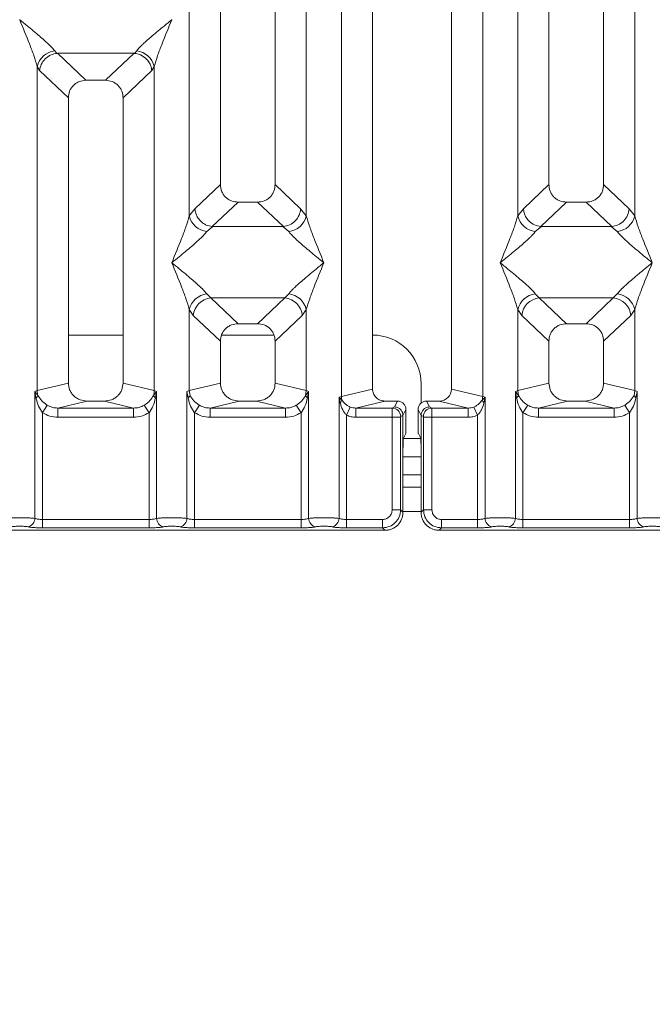
# Model space of a CAD drawing. Units: millimetres. Extents: x 5 to 415, y 5 to 292.
# Drawn here: x 56 to 65, y 89 to 103 of the extents above; entities that cross this region are included whole.
import ezdxf

# ---------------------------------------------------------------- set-up
doc = ezdxf.new("R2010")
doc.units = ezdxf.units.MM
doc.layers.add('BEMAßUNG', color=96, linetype='Continuous')
doc.styles.add('SLDTEXTSTYLE0', font='TXT', dxfattribs={"width": 0.75})
doc.dimstyles.new('SLDDIMSTYLE1', dxfattribs={"dimtxt": 3.5, "dimasz": 3.302, "dimexe": 0, "dimexo": 0.0625, "dimgap": 0.875, "dimtad": 1, "dimlfac": 12, "dimrnd": 1e-09, "dimzin": 12, "dimdsep": 46, "dimtxsty": 'SLDTEXTSTYLE0', "dimsah": 1, "dimcen": 0.09, "dimadec": 0, "dimazin": 3, "dimtfac": 1, "dimtofl": 0, "dimtmove": 0, "dimatfit": 3, "dimfxl": 0, "dimfrac": 2, "dimtolj": 1, "dimtzin": 12, "dimarcsym": 0})

# ---------------------------------------------------------------- blocks, each defined once
blk = doc.blocks.new('_D_14')
at = {"layer": 'BEMAßUNG'}
for p, q in [((44.425, 94.758), (44.425, 75.519)), ((200.76, 94.758), (200.76, 75.519)), ((44.425, 76.519), (200.76, 76.519))]:
    blk.add_line(p, q, dxfattribs=at)
for points in [[(44.425, 76.519), (47.727, 76.011), (47.727, 77.027)], [(200.76, 76.519), (197.458, 77.027), (197.458, 76.011)]]:
    blk.add_solid(points, dxfattribs=at)
at = {"layer": 'BEMAßUNG', "insert": (113.046, 81.031), "char_height": 3.5, "attachment_point": 1, "rotation": 360, "style": 'SLDTEXTSTYLE0'}
blk.add_mtext('1876', dxfattribs=at)

msp = doc.modelspace()

# ---------------------------------------------------------------- linework, layer by layer
at = {"color": 7, "linetype": 'Continuous', "lineweight": 15}
for p, q in [((59.00907, 118.64886), (59.00907, 100.24862)), ((59.75907, 100.24862), (59.75907, 118.64886)), ((60.66604, 97.34213), (60.66604, 118.64886)), ((61.09241, 118.64886), (61.09241, 97.44601)), ((62.17574, 97.44601), (62.17574, 118.64886)), ((62.60211, 118.64886), (62.60211, 97.34213)), ((63.50907, 118.64886), (63.50907, 100.24862)), ((64.25907, 100.24862), (64.25907, 118.64886)), ((58.58271, 99.81915), (58.58271, 112.74712)), ((60.18544, 112.74712), (60.18544, 99.81915)), ((63.08271, 99.81915), (63.08271, 112.74712)), ((64.68544, 112.74712), (64.68544, 99.81915)), ((56.25982, 102.50954), (56.25907, 102.50849)), ((58.34241, 102.50849), (58.34166, 102.50954)), ((56.73967, 102.08057), (56.76779, 102.04737)), ((56.76779, 102.04737), (56.77639, 102.0478)), ((56.77639, 102.0478), (57.82509, 102.0478)), ((56.77639, 102.0478), (57.16699, 101.67746)), ((57.82509, 102.0478), (57.43449, 101.67746)), ((57.82509, 102.0478), (57.83369, 102.04737)), ((57.83369, 102.04737), (57.86181, 102.08057)), ((56.49937, 97.42406), (56.49937, 101.86661)), ((56.49937, 101.86661), (56.53193, 101.81051)), ((56.53193, 101.81051), (56.92574, 101.43713)), ((58.06954, 101.81051), (57.67574, 101.43713)), ((58.06954, 101.81051), (58.10211, 101.86661)), ((58.10211, 101.86661), (58.10211, 97.42406)), ((57.43449, 101.67746), (57.16699, 101.67746)), ((56.92574, 101.43713), (56.92574, 97.52794)), ((57.67574, 97.52794), (57.67574, 101.43713)), ((59.00907, 100.24862), (58.66045, 99.91808)), ((60.1077, 99.91808), (59.75907, 100.24862)), ((63.50907, 100.24862), (63.16045, 99.91808)), ((64.6077, 99.91808), (64.25907, 100.24862)), ((59.25033, 100.00829), (58.89693, 99.67322)), ((59.25033, 100.00829), (59.51782, 100.00829)), ((59.87122, 99.67322), (59.51782, 100.00829)), ((63.75033, 100.00829), (63.39693, 99.67322)), ((63.75033, 100.00829), (64.01782, 100.00829)), ((64.37122, 99.67322), (64.01782, 100.00829)), ((58.66045, 99.91808), (58.58271, 99.81915)), ((60.18544, 99.81915), (60.1077, 99.91808)), ((63.16045, 99.91808), (63.08271, 99.81915)), ((64.68544, 99.81915), (64.6077, 99.91808)), ((58.90597, 99.6729), (58.82301, 99.60519)), ((58.89693, 99.67322), (58.90597, 99.6729)), ((59.86217, 99.6729), (58.90597, 99.6729)), ((59.86217, 99.6729), (59.87122, 99.67322)), ((59.94514, 99.60519), (59.86217, 99.6729)), ((63.40597, 99.6729), (63.32301, 99.60519)), ((63.39693, 99.67322), (63.40597, 99.6729)), ((64.36217, 99.6729), (63.40597, 99.6729)), ((64.36217, 99.6729), (64.37122, 99.67322)), ((64.44514, 99.60519), (64.36217, 99.6729)), ((58.82301, 98.74934), (58.87782, 98.69481)), ((59.89032, 98.69481), (58.87782, 98.69481)), ((58.87782, 98.69481), (59.25033, 98.34163)), ((59.51782, 98.34163), (59.89032, 98.69481)), ((59.89032, 98.69481), (59.94514, 98.74934)), ((63.32301, 98.74934), (63.37782, 98.69481)), ((63.37782, 98.69481), (64.39032, 98.69481)), ((63.37782, 98.69481), (63.75033, 98.34163)), ((64.01782, 98.34163), (64.39032, 98.69481)), ((64.39032, 98.69481), (64.44514, 98.74934)), ((58.58271, 97.42406), (58.58271, 98.53538)), ((58.58271, 98.53538), (58.63752, 98.45358)), ((60.13062, 98.45358), (60.18544, 98.53538)), ((60.18544, 98.53538), (60.18544, 97.42406)), ((63.08271, 97.42406), (63.08271, 98.53538)), ((63.08271, 98.53538), (63.13752, 98.45358)), ((64.68544, 98.53538), (64.63062, 98.45358)), ((64.68544, 98.53538), (64.68544, 97.42406)), ((59.00907, 98.1013), (58.63752, 98.45358)), ((60.13062, 98.45358), (59.75907, 98.1013)), ((63.13752, 98.45358), (63.50907, 98.1013)), ((64.63062, 98.45358), (64.25907, 98.1013)), ((59.51782, 98.34163), (59.25033, 98.34163)), ((64.01782, 98.34163), (63.75033, 98.34163)), ((57.67574, 98.186), (56.92574, 98.186)), ((59.74331, 98.186), (59.02484, 98.186)), ((59.00907, 98.1013), (59.00907, 97.52794)), ((59.75907, 97.52794), (59.75907, 98.1013)), ((63.50907, 98.1013), (63.50907, 97.52794)), ((64.25907, 97.52794), (64.25907, 98.1013)), ((56.92574, 97.52794), (56.49937, 97.42406)), ((58.10211, 97.42406), (57.67574, 97.52794)), ((58.58271, 97.42406), (59.00907, 97.52794)), ((60.18544, 97.42406), (59.75907, 97.52794)), ((60.66604, 97.34213), (61.09241, 97.44601)), ((61.75879, 97.2548), (61.75879, 97.51933)), ((62.60211, 97.34213), (62.17574, 97.44601)), ((63.50907, 97.52794), (63.08271, 97.42406)), ((64.68544, 97.42406), (64.25907, 97.52794)), ((56.46694, 97.41428), (56.49937, 97.42406)), ((56.46694, 95.67396), (56.46694, 97.41428)), ((56.50915, 97.3581), (56.46694, 97.41428)), ((56.46694, 97.41428), (56.48238, 97.32513)), ((58.13454, 97.41428), (58.09233, 97.3581)), ((58.10211, 97.42406), (58.13454, 97.41428)), ((58.1191, 97.32513), (58.13454, 97.41428)), ((58.13454, 97.41428), (58.13454, 95.67396)), ((58.55028, 97.41428), (58.58271, 97.42406)), ((58.55028, 95.67396), (58.55028, 97.41428)), ((58.55028, 97.41428), (58.56572, 97.32513)), ((58.59248, 97.3581), (58.58271, 97.42406)), ((60.18544, 97.42406), (60.17567, 97.3581)), ((60.18544, 97.42406), (60.21787, 97.41428)), ((60.20243, 97.32513), (60.21787, 97.41428)), ((60.21787, 97.41428), (60.21787, 95.67396)), ((60.63361, 97.33398), (60.66604, 97.34213)), ((60.63361, 95.67396), (60.63361, 97.33398)), ((60.674, 97.29332), (60.63361, 97.33398)), ((60.63361, 97.33398), (60.64868, 97.25671)), ((62.63454, 97.33398), (62.59415, 97.29332)), ((62.60211, 97.34213), (62.63454, 97.33398)), ((62.61946, 97.25671), (62.63454, 97.33398)), ((62.63454, 97.33398), (62.63454, 95.67396)), ((63.09253, 97.35811), (63.05027, 97.41428)), ((63.05028, 97.41428), (63.08271, 97.42406)), ((63.05028, 95.67396), (63.05028, 97.41428)), ((63.05028, 97.41428), (63.06572, 97.32513)), ((63.08271, 97.42406), (63.09248, 97.3581)), ((64.68544, 97.42406), (64.67567, 97.3581)), ((64.68544, 97.42406), (64.71787, 97.41428)), ((64.70243, 97.32513), (64.71787, 97.41428)), ((64.71787, 97.41428), (64.71787, 95.67396)), ((56.63683, 97.22529), (56.57088, 97.12236)), ((57.18083, 97.28216), (56.78371, 97.1854)), ((56.78371, 97.0607), (56.78371, 97.1854)), ((56.78371, 97.1854), (57.81777, 97.1854)), ((57.18083, 97.28216), (57.42065, 97.28216)), ((57.81777, 97.1854), (57.42065, 97.28216)), ((57.81777, 97.0607), (57.81777, 97.1854)), ((58.0306, 97.12236), (57.96465, 97.22529)), ((58.72016, 97.22529), (58.65421, 97.12236)), ((59.26416, 97.28216), (58.86704, 97.1854)), ((58.86704, 97.0607), (58.86704, 97.1854)), ((58.86704, 97.1854), (59.90111, 97.1854)), ((59.26416, 97.28216), (59.50399, 97.28216)), ((59.90111, 97.1854), (59.50399, 97.28216)), ((59.90111, 97.0607), (59.90111, 97.1854)), ((60.11393, 97.12236), (60.04799, 97.22529)), ((60.73754, 97.08815), (60.78838, 97.20013)), ((61.26246, 97.28216), (60.86535, 97.1854)), ((60.86535, 97.1854), (60.86535, 97.0607)), ((60.86535, 97.1854), (61.36293, 97.1854)), ((61.26246, 97.28216), (61.43439, 97.28216)), ((61.39372, 97.20072), (61.36293, 97.1854)), ((61.43439, 97.28216), (61.39372, 97.20072)), ((61.55084, 97.16549), (61.5101, 97.08391)), ((61.55084, 96.93911), (61.55084, 97.16549)), ((61.7173, 97.16549), (61.75805, 97.08391)), ((61.7173, 96.93911), (61.7173, 97.16549)), ((61.87443, 97.20072), (61.83376, 97.28216)), ((61.83376, 97.28216), (62.00568, 97.28216)), ((61.87443, 97.20072), (61.90522, 97.1854)), ((61.90522, 97.1854), (62.4028, 97.1854)), ((62.4028, 97.1854), (62.00568, 97.28216)), ((62.4028, 97.0607), (62.4028, 97.1854)), ((62.47976, 97.20013), (62.5306, 97.08815)), ((63.15421, 97.12236), (63.22016, 97.22529)), ((63.76416, 97.28216), (63.36704, 97.1854)), ((63.36704, 97.0607), (63.36704, 97.1854)), ((63.36704, 97.1854), (64.40111, 97.1854)), ((63.76416, 97.28216), (64.00399, 97.28216)), ((64.40111, 97.1854), (64.00399, 97.28216)), ((64.40111, 97.0607), (64.40111, 97.1854)), ((64.61393, 97.12236), (64.54799, 97.22529)), ((56.57088, 97.12236), (56.57088, 95.65886)), ((57.81777, 97.0607), (56.78371, 97.0607)), ((58.0306, 95.65886), (58.0306, 97.12236)), ((58.65421, 97.12236), (58.65421, 95.65886)), ((59.90111, 97.0607), (58.86704, 97.0607)), ((60.11393, 95.65886), (60.11393, 97.12236)), ((60.73754, 97.08815), (60.73754, 95.65886)), ((61.36184, 97.0607), (60.86535, 97.0607)), ((61.36184, 95.7909), (61.36184, 97.0607)), ((61.47737, 97.0607), (61.36184, 97.0607)), ((61.47737, 97.0607), (61.47737, 95.7909)), ((61.5101, 97.08476), (61.47846, 97.06901)), ((61.5101, 97.08391), (61.5101, 97.08476)), ((61.5101, 97.08391), (61.5101, 96.60498)), ((61.75805, 97.08476), (61.75805, 97.08391)), ((61.75805, 97.08476), (61.78969, 97.06901)), ((61.75805, 96.60498), (61.75805, 97.08391)), ((61.79078, 95.7909), (61.79078, 97.0607)), ((61.79078, 97.0607), (61.90631, 97.0607)), ((61.90631, 97.0607), (61.90631, 95.7909)), ((61.90631, 97.0607), (62.4028, 97.0607)), ((62.5306, 95.65886), (62.5306, 97.08815)), ((63.15421, 97.12236), (63.15421, 95.65886)), ((64.40111, 97.0607), (63.36704, 97.0607)), ((64.61393, 95.65886), (64.61393, 97.12236)), ((61.54746, 96.8352), (61.51551, 96.77124)), ((61.72069, 96.8352), (61.75263, 96.77124)), ((61.5101, 95.75817), (61.5101, 96.60498)), ((61.75805, 96.51933), (61.5101, 96.51933)), ((61.75805, 96.60498), (61.75805, 95.75817)), ((61.75805, 96.10266), (61.5101, 96.10266)), ((61.47737, 95.7909), (61.36184, 95.7909)), ((61.5101, 95.75817), (61.47737, 95.7909)), ((61.75805, 95.75817), (61.79078, 95.7909)), ((61.79078, 95.7909), (61.90631, 95.7909)), ((56.57088, 95.54333), (56.57088, 95.65886)), ((58.0306, 95.65886), (56.57088, 95.65886)), ((58.0306, 95.54333), (56.57088, 95.54333)), ((58.0306, 95.54333), (58.0306, 95.65886)), ((58.65421, 95.54333), (58.65421, 95.65886)), ((60.11393, 95.65886), (58.65421, 95.65886)), ((60.11393, 95.54333), (58.65421, 95.54333)), ((60.11393, 95.54333), (60.11393, 95.65886)), ((60.73754, 95.54333), (60.73754, 95.65886)), ((61.2298, 95.65886), (60.73754, 95.65886)), ((61.2298, 95.54333), (60.73754, 95.54333)), ((61.2298, 95.54333), (61.2298, 95.65886)), ((61.26253, 95.5106), (61.2298, 95.54333)), ((62.03835, 95.54333), (62.00561, 95.5106)), ((62.03835, 95.65886), (62.5306, 95.65886)), ((62.03835, 95.65886), (62.03835, 95.54333)), ((62.5306, 95.54333), (62.03835, 95.54333)), ((62.5306, 95.65886), (62.5306, 95.54333)), ((63.15421, 95.54333), (63.15421, 95.65886)), ((63.15421, 95.65886), (64.61393, 95.65886)), ((64.61393, 95.54333), (63.15421, 95.54333)), ((64.61393, 95.54333), (64.61393, 95.65886)), ((53.33895, 95.5106), (61.26253, 95.5106)), ((62.00561, 95.5106), (69.9292, 95.5106))]:
    msp.add_line(p, q, dxfattribs=at)
at = {"color": 8, "linetype": 'Continuous', "lineweight": 15}
for p, q in [((61.75879, 96.76933), (61.51525, 96.76933)), ((61.75805, 96.26933), (61.5101, 96.26933)), ((61.75805, 95.76933), (61.5101, 95.76933))]:
    msp.add_line(p, q, dxfattribs=at)
at = {"color": 7, "linetype": 'Continuous', "lineweight": 15}
for centre, radius, start, end in [((56.76787, 101.80698), 0.27504, 95.884017, 167.479093), ((57.83361, 101.80698), 0.27504, 12.520917, 84.11601), ((58.8512, 99.87877), 0.27504, 192.520917, 264.11601), ((59.91695, 99.87877), 0.27504, 275.884017, 347.479093), ((63.3512, 99.87877), 0.27504, 192.520917, 264.11601), ((64.41695, 99.87877), 0.27504, 275.883988, 347.479092), ((58.8512, 98.47576), 0.27504, 95.884017, 167.479093), ((58.89997, 98.43244), 0.2633, 94.825911, 175.395227), ((59.86817, 98.43244), 0.2633, 4.604772, 85.174088), ((59.91695, 98.47576), 0.27504, 12.520917, 84.11601), ((63.3512, 98.47576), 0.27504, 95.884017, 167.479093), ((63.39997, 98.43244), 0.2633, 94.825911, 175.395227), ((64.36817, 98.43244), 0.2633, 4.604772, 85.174088), ((64.41695, 98.47576), 0.27504, 12.520917, 84.11601), ((61.09212, 97.51933), 0.66667, 0, 90), ((56.43256, 97.39291), 0.08413, 306.313862, 335.556552), ((56.75961, 97.42893), 0.26028, 181.071875, 195.789184), ((57.84187, 97.42893), 0.26028, 344.210815, 358.928124), ((58.16892, 97.39291), 0.08413, 204.443447, 233.686137), ((60.83957, 97.34538), 0.17356, 181.073031, 197.454667), ((62.42858, 97.34538), 0.17356, 342.545332, 358.926968), ((60.59439, 97.32132), 0.08439, 310.041819, 340.622968), ((61.36117, 97.06811), 0.1173, 0.439313, 89.1401), ((61.90698, 97.06811), 0.1173, 90.859899, 179.560685), ((62.67375, 97.32132), 0.08439, 199.377031, 229.95818), ((56.34849, 95.67493), 0.11846, 280.432612, 359.530331), ((58.25299, 95.67493), 0.11846, 180.469668, 259.567387), ((58.43182, 95.67493), 0.11846, 280.432612, 359.530331), ((60.33633, 95.67493), 0.11846, 180.469668, 259.567387), ((60.51515, 95.67493), 0.11846, 280.432612, 359.530331), ((62.75299, 95.67493), 0.11846, 180.469668, 259.567387), ((62.93182, 95.67493), 0.11846, 280.432612, 359.530331), ((64.83633, 95.67493), 0.11846, 180.469668, 259.567387)]:
    msp.add_arc(centre, radius, start, end, dxfattribs=at)
for centre, major_axis, ratio, start_param, end_param in [((62.00235, 97.44923), (0.16885, -0.04114), 0.95903453, 4.96118545, 6.51273771), ((61.83404, 97.1652), (-0.05228, 0.10469), 0.99695932, 5.82124172, 7.38960358)]:
    msp.add_ellipse(centre, major_axis=major_axis, ratio=ratio, start_param=start_param, end_param=end_param, dxfattribs=at)
for points, knots in [([(56.49937, 101.86661), (56.48505, 101.91537), (56.45638, 102.01305), (56.37219, 102.23057), (56.30432, 102.39733), (56.25907, 102.50849)], [0, 0, 0, 0, 0.24953971, 0.49978455, 1, 1, 1, 1]), ([(56.25907, 102.50849), (56.29309, 102.48069), (56.35566, 102.42956), (56.44605, 102.35507), (56.5247, 102.28899), (56.59311, 102.22956), (56.65271, 102.17523), (56.70439, 102.1248), (56.7285, 102.09457), (56.73967, 102.08057)], [0, 0, 0, 0, 0.1854951, 0.34124783, 0.49993132, 0.63303417, 0.74970328, 0.88408018, 1, 1, 1, 1]), ([(57.86181, 102.08057), (57.8729, 102.09454), (57.89019, 102.11633), (57.92297, 102.14979), (57.95856, 102.18427), (58.00845, 102.2296), (58.07675, 102.28898), (58.15544, 102.35507), (58.24582, 102.42955), (58.30839, 102.48069), (58.34241, 102.50849)], [0, 0, 0, 0, 0.11589674, 0.18066416, 0.25040655, 0.36704416, 0.50014193, 0.65878928, 0.81452263, 1, 1, 1, 1]), ([(58.34241, 102.50849), (58.29716, 102.39733), (58.22929, 102.23057), (58.1451, 102.01305), (58.11643, 101.91537), (58.10211, 101.86661)], [0, 0, 0, 0, 0.50021545, 0.7504603, 1, 1, 1, 1]), ([(56.53193, 101.81051), (56.53762, 101.8396), (56.54898, 101.89773), (56.597, 101.96331), (56.64653, 102.00392), (56.69999, 102.03403), (56.74139, 102.04217), (56.76779, 102.04737)], [0, 0, 0, 0, 0.24989922, 0.49943129, 0.64822687, 0.77565996, 1, 1, 1, 1]), ([(57.83369, 102.04737), (57.86094, 102.04184), (57.91964, 102.02993), (57.98804, 101.98067), (58.03195, 101.92536), (58.05943, 101.87108), (58.06591, 101.8323), (58.06954, 101.81051)], [0, 0, 0, 0, 0.23166866, 0.49913605, 0.66641217, 0.81251602, 1, 1, 1, 1]), ([(57.16699, 101.67746), (57.13613, 101.67435), (57.08888, 101.66959), (57.03226, 101.63997), (56.99419, 101.60934), (56.96341, 101.5714), (56.93366, 101.51502), (56.92887, 101.46789), (56.92574, 101.43713)], [0, 0, 0, 0, 0.24317706, 0.37221131, 0.50063389, 0.62872859, 0.75769755, 1, 1, 1, 1]), ([(57.67574, 101.43713), (57.67261, 101.46789), (57.66782, 101.515), (57.63809, 101.57138), (57.60733, 101.6093), (57.56924, 101.63996), (57.51263, 101.66959), (57.46535, 101.67435), (57.43449, 101.67746)], [0, 0, 0, 0, 0.24230245, 0.37104557, 0.49936627, 0.62756252, 0.75682294, 1, 1, 1, 1]), ([(59.00907, 100.24862), (59.0122, 100.21786), (59.01699, 100.17076), (59.04672, 100.11438), (59.07749, 100.07646), (59.11557, 100.04579), (59.17218, 100.01617), (59.21946, 100.0114), (59.25033, 100.00829)], [0, 0, 0, 0, 0.24230245, 0.37104557, 0.49936627, 0.62756252, 0.75682294, 1, 1, 1, 1]), ([(59.51782, 100.00829), (59.54869, 100.0114), (59.59593, 100.01616), (59.65255, 100.04578), (59.69062, 100.07641), (59.72141, 100.11435), (59.75115, 100.17073), (59.75595, 100.21786), (59.75907, 100.24862)], [0, 0, 0, 0, 0.24317706, 0.37221131, 0.50063389, 0.62872859, 0.75769755, 1, 1, 1, 1]), ([(63.50907, 100.24862), (63.5122, 100.21786), (63.51699, 100.17076), (63.54672, 100.11438), (63.57749, 100.07646), (63.61557, 100.04579), (63.67218, 100.01617), (63.71946, 100.0114), (63.75033, 100.00829)], [0, 0, 0, 0, 0.242302449, 0.371045569, 0.499366269, 0.627562518, 0.756822942, 1, 1, 1, 1]), ([(64.01782, 100.00829), (64.04869, 100.0114), (64.09593, 100.01616), (64.15255, 100.04578), (64.19062, 100.07641), (64.22141, 100.11435), (64.25115, 100.17073), (64.25595, 100.21786), (64.25907, 100.24862)], [0, 0, 0, 0, 0.24317706, 0.37221131, 0.50063389, 0.62872859, 0.75769755, 1, 1, 1, 1]), ([(58.66045, 99.91808), (58.66315, 99.89712), (58.66806, 99.85896), (58.69333, 99.80145), (58.72878, 99.75283), (58.77255, 99.71638), (58.82651, 99.68547), (58.86894, 99.67809), (58.89693, 99.67322)], [0, 0, 0, 0, 0.17117097, 0.31173201, 0.50028855, 0.64786687, 0.76766172, 1, 1, 1, 1]), ([(59.87122, 99.67322), (59.8998, 99.67839), (59.95981, 99.68924), (60.0367, 99.7462), (60.09263, 99.82611), (60.10267, 99.8874), (60.1077, 99.91808)], [0, 0, 0, 0, 0.23801125, 0.49984187, 0.74963303, 1, 1, 1, 1]), ([(63.16045, 99.91808), (63.16292, 99.89832), (63.16748, 99.86177), (63.19177, 99.80384), (63.23584, 99.74265), (63.30846, 99.68922), (63.36839, 99.67838), (63.39693, 99.67322)], [0, 0, 0, 0, 0.16169174, 0.29919829, 0.50091891, 0.76236157, 1, 1, 1, 1]), ([(64.6077, 99.91808), (64.60267, 99.8874), (64.59263, 99.82611), (64.5367, 99.7462), (64.45981, 99.68924), (64.39979, 99.67839), (64.37122, 99.67322)], [0, 0, 0, 0, 0.25036697, 0.50015814, 0.76199513, 1, 1, 1, 1]), ([(58.34241, 99.17726), (58.38765, 99.28842), (58.45552, 99.45518), (58.53971, 99.6727), (58.56839, 99.77038), (58.58271, 99.81915)], [0, 0, 0, 0, 0.50021545, 0.7504603, 1, 1, 1, 1]), ([(60.18544, 99.81915), (60.19976, 99.77038), (60.22844, 99.6727), (60.31262, 99.45518), (60.3805, 99.28842), (60.42574, 99.17726)], [0, 0, 0, 0, 0.24953971, 0.49978455, 1, 1, 1, 1]), ([(62.84241, 99.17726), (62.88765, 99.28842), (62.95552, 99.45518), (63.03971, 99.6727), (63.06839, 99.77038), (63.08271, 99.81915)], [0, 0, 0, 0, 0.50021545, 0.7504603, 1, 1, 1, 1]), ([(64.68544, 99.81915), (64.69976, 99.77038), (64.72844, 99.6727), (64.81262, 99.45518), (64.8805, 99.28842), (64.92574, 99.17726)], [0, 0, 0, 0, 0.24953971, 0.49978455, 1, 1, 1, 1]), ([(58.82301, 99.60519), (58.81192, 99.59121), (58.79463, 99.56942), (58.76184, 99.53596), (58.72626, 99.50148), (58.67636, 99.45615), (58.60806, 99.39677), (58.52938, 99.33068), (58.439, 99.2562), (58.37642, 99.20506), (58.34241, 99.17726)], [0, 0, 0, 0, 0.11589675, 0.18066416, 0.25040655, 0.36704416, 0.50014193, 0.65878928, 0.81452262, 1, 1, 1, 1]), ([(60.42574, 99.17726), (60.39173, 99.20506), (60.32916, 99.25619), (60.23877, 99.33068), (60.16012, 99.39676), (60.0917, 99.45619), (60.0321, 99.51052), (59.98042, 99.56095), (59.95631, 99.59118), (59.94514, 99.60519)], [0, 0, 0, 0, 0.18549511, 0.34124783, 0.49993132, 0.63303418, 0.74970328, 0.8840802, 1, 1, 1, 1]), ([(63.32301, 99.60519), (63.31192, 99.59121), (63.29463, 99.56942), (63.26184, 99.53596), (63.22626, 99.50148), (63.17636, 99.45615), (63.10806, 99.39677), (63.02938, 99.33068), (62.939, 99.2562), (62.87642, 99.20506), (62.84241, 99.17726)], [0, 0, 0, 0, 0.11589675, 0.18066416, 0.25040655, 0.36704416, 0.50014193, 0.65878947, 0.8145232, 1, 1, 1, 1]), ([(64.92574, 99.17726), (64.89173, 99.20506), (64.82916, 99.25619), (64.73877, 99.33068), (64.66012, 99.39676), (64.5917, 99.45619), (64.5321, 99.51052), (64.48042, 99.56095), (64.45631, 99.59118), (64.44514, 99.60519)], [0, 0, 0, 0, 0.18549511, 0.34124782, 0.49993132, 0.63303417, 0.74970328, 0.88408018, 1, 1, 1, 1]), ([(58.58271, 98.53538), (58.56839, 98.58415), (58.53971, 98.68183), (58.45552, 98.89935), (58.38765, 99.06611), (58.34241, 99.17726)], [0, 0, 0, 0, 0.24953971, 0.49978455, 1, 1, 1, 1]), ([(58.34241, 99.17726), (58.37642, 99.14947), (58.43899, 99.09834), (58.52938, 99.02385), (58.60803, 98.95777), (58.67645, 98.89834), (58.73605, 98.84401), (58.78772, 98.79358), (58.81184, 98.76335), (58.82301, 98.74934)], [0, 0, 0, 0, 0.1854951, 0.34124783, 0.49993132, 0.63303417, 0.74970328, 0.88408018, 1, 1, 1, 1]), ([(59.94514, 98.74934), (59.95623, 98.76332), (59.97352, 98.78511), (60.00631, 98.81857), (60.04189, 98.85305), (60.09178, 98.89838), (60.16008, 98.95776), (60.23877, 99.02385), (60.32915, 99.09833), (60.39172, 99.14947), (60.42574, 99.17726)], [0, 0, 0, 0, 0.11589675, 0.18066416, 0.25040655, 0.36704416, 0.50014193, 0.65878947, 0.81452319, 1, 1, 1, 1]), ([(60.42574, 99.17726), (60.3805, 99.06611), (60.31262, 98.89935), (60.22844, 98.68183), (60.19976, 98.58415), (60.18544, 98.53538)], [0, 0, 0, 0, 0.50021545, 0.7504603, 1, 1, 1, 1]), ([(63.08271, 98.53538), (63.06839, 98.58415), (63.03971, 98.68183), (62.95552, 98.89935), (62.88765, 99.06611), (62.84241, 99.17726)], [0, 0, 0, 0, 0.24953971, 0.49978455, 1, 1, 1, 1]), ([(62.84241, 99.17726), (62.87642, 99.14947), (62.93899, 99.09834), (63.02938, 99.02385), (63.10803, 98.95777), (63.17645, 98.89834), (63.23605, 98.84401), (63.28772, 98.79358), (63.31184, 98.76335), (63.32301, 98.74934)], [0, 0, 0, 0, 0.18549424, 0.34124786, 0.49993132, 0.63303417, 0.74970328, 0.88408018, 1, 1, 1, 1]), ([(64.44514, 98.74934), (64.45623, 98.76332), (64.47352, 98.78511), (64.50631, 98.81857), (64.54189, 98.85305), (64.59178, 98.89838), (64.66008, 98.95776), (64.73877, 99.02385), (64.82915, 99.09833), (64.89172, 99.14947), (64.92574, 99.17726)], [0, 0, 0, 0, 0.11589675, 0.18066416, 0.25040655, 0.36704416, 0.50014193, 0.65878928, 0.81452262, 1, 1, 1, 1]), ([(64.92574, 99.17726), (64.8805, 99.06611), (64.81262, 98.89935), (64.72844, 98.68183), (64.69976, 98.58415), (64.68544, 98.53538)], [0, 0, 0, 0, 0.50021545, 0.7504603, 1, 1, 1, 1]), ([(59.25033, 98.34163), (59.21946, 98.33852), (59.17221, 98.33376), (59.1156, 98.30414), (59.07753, 98.2735), (59.04674, 98.23557), (59.01699, 98.17919), (59.0122, 98.13206), (59.00907, 98.1013)], [0, 0, 0, 0, 0.24317706, 0.37221131, 0.50063389, 0.62872859, 0.75769755, 1, 1, 1, 1]), ([(59.75907, 98.1013), (59.75595, 98.13206), (59.75116, 98.17916), (59.72142, 98.23554), (59.69066, 98.27346), (59.65257, 98.30412), (59.59596, 98.33375), (59.54869, 98.33852), (59.51782, 98.34163)], [0, 0, 0, 0, 0.24230245, 0.37104557, 0.49936627, 0.62756252, 0.75682294, 1, 1, 1, 1]), ([(63.75033, 98.34163), (63.71946, 98.33852), (63.67221, 98.33376), (63.6156, 98.30414), (63.57753, 98.2735), (63.54674, 98.23557), (63.51699, 98.17919), (63.5122, 98.13206), (63.50907, 98.1013)], [0, 0, 0, 0, 0.24317706, 0.37221131, 0.50063389, 0.62872859, 0.75769755, 1, 1, 1, 1]), ([(64.25907, 98.1013), (64.25595, 98.13206), (64.25116, 98.17916), (64.22142, 98.23554), (64.19066, 98.27346), (64.15257, 98.30412), (64.09596, 98.33375), (64.04869, 98.33852), (64.01782, 98.34163)], [0, 0, 0, 0, 0.24230245, 0.37104557, 0.49936627, 0.62756252, 0.75682294, 1, 1, 1, 1]), ([(56.92574, 97.52794), (56.92916, 97.49684), (56.93444, 97.44881), (56.96613, 97.39152), (56.999, 97.35252), (57.03952, 97.32089), (57.09916, 97.29039), (57.14864, 97.2854), (57.18083, 97.28216)], [0, 0, 0, 0, 0.23617117, 0.36460451, 0.49396421, 0.62407743, 0.75552295, 1, 1, 1, 1]), ([(57.42065, 97.28216), (57.45283, 97.2854), (57.50229, 97.29039), (57.56193, 97.32087), (57.60244, 97.35248), (57.63533, 97.39149), (57.66704, 97.44879), (57.67232, 97.49684), (57.67574, 97.52794)], [0, 0, 0, 0, 0.24447709, 0.37570309, 0.50603599, 0.63517697, 0.7638288, 1, 1, 1, 1]), ([(59.00907, 97.52794), (59.01249, 97.49684), (59.01777, 97.44881), (59.04947, 97.39152), (59.08233, 97.35252), (59.12286, 97.32089), (59.18249, 97.29039), (59.23198, 97.2854), (59.26416, 97.28216)], [0, 0, 0, 0, 0.23617117, 0.36460451, 0.49396421, 0.62407743, 0.75552295, 1, 1, 1, 1]), ([(59.50399, 97.28216), (59.53617, 97.2854), (59.58562, 97.29039), (59.64526, 97.32087), (59.68577, 97.35248), (59.71866, 97.39149), (59.75037, 97.44879), (59.75565, 97.49684), (59.75907, 97.52794)], [0, 0, 0, 0, 0.24447709, 0.37570309, 0.50603599, 0.63517697, 0.7638288, 1, 1, 1, 1]), ([(61.09241, 97.44601), (61.09469, 97.42528), (61.0982, 97.39327), (61.11933, 97.35507), (61.14124, 97.32907), (61.16826, 97.30798), (61.20801, 97.28765), (61.24101, 97.28432), (61.26246, 97.28216)], [0, 0, 0, 0, 0.2361712, 0.36455193, 0.49396427, 0.62402093, 0.75552291, 1, 1, 1, 1]), ([(63.50907, 97.52794), (63.51249, 97.49684), (63.51777, 97.44881), (63.54947, 97.39152), (63.58233, 97.35252), (63.62286, 97.32089), (63.68249, 97.29039), (63.73198, 97.2854), (63.76416, 97.28216)], [0, 0, 0, 0, 0.23617117, 0.36460451, 0.49396421, 0.62407743, 0.75552295, 1, 1, 1, 1]), ([(64.00399, 97.28216), (64.03617, 97.2854), (64.08562, 97.29039), (64.14526, 97.32087), (64.18577, 97.35248), (64.21866, 97.39149), (64.25037, 97.44879), (64.25565, 97.49684), (64.25907, 97.52794)], [0, 0, 0, 0, 0.24447709, 0.37570309, 0.50603599, 0.63517697, 0.7638288, 1, 1, 1, 1]), ([(56.48238, 97.32513), (56.49207, 97.28707), (56.51032, 97.21543), (56.55155, 97.15207), (56.57088, 97.12236)], [0, 0, 0, 0, 0.53121943, 1, 1, 1, 1]), ([(56.63683, 97.22529), (56.62328, 97.23435), (56.59562, 97.25286), (56.54862, 97.29523), (56.52498, 97.33288), (56.50915, 97.3581)], [0, 0, 0, 0, 0.24074411, 0.49130604, 1, 1, 1, 1]), ([(58.09233, 97.3581), (58.07648, 97.33286), (58.05288, 97.29527), (58.00589, 97.25289), (57.97826, 97.2344), (57.96465, 97.22529)], [0, 0, 0, 0, 0.50909953, 0.7581567, 1, 1, 1, 1]), ([(58.0306, 97.12236), (58.04992, 97.15204), (58.09115, 97.21541), (58.1094, 97.28704), (58.1191, 97.32513)], [0, 0, 0, 0, 0.46838025, 1, 1, 1, 1]), ([(58.56572, 97.32513), (58.57216, 97.33094), (58.58506, 97.34258), (58.59001, 97.35293), (58.59248, 97.3581)], [0, 0, 0, 0, 0.500000002, 1, 1, 1, 1]), ([(58.56572, 97.32513), (58.57541, 97.28707), (58.59365, 97.21543), (58.63488, 97.15207), (58.65421, 97.12236)], [0, 0, 0, 0, 0.53121881, 1, 1, 1, 1]), ([(58.72016, 97.22529), (58.70661, 97.23435), (58.67896, 97.25286), (58.63195, 97.29523), (58.60832, 97.33288), (58.59248, 97.3581)], [0, 0, 0, 0, 0.24074449, 0.49130682, 1, 1, 1, 1]), ([(60.17567, 97.3581), (60.15982, 97.33286), (60.13621, 97.29527), (60.08922, 97.25289), (60.0616, 97.2344), (60.04799, 97.22529)], [0, 0, 0, 0, 0.50910186, 0.75815785, 1, 1, 1, 1]), ([(60.11393, 97.12236), (60.13325, 97.15204), (60.17448, 97.21541), (60.19273, 97.28704), (60.20243, 97.32513)], [0, 0, 0, 0, 0.46838018, 1, 1, 1, 1]), ([(60.21788, 97.41428), (60.21308, 97.4085), (60.20546, 97.39932), (60.19121, 97.38086), (60.18219, 97.36771), (60.17561, 97.35811)], [0, 0, 0, 0, 0.31440711, 0.49998948, 1, 1, 1, 1]), ([(60.20243, 97.32513), (60.19598, 97.33094), (60.18309, 97.34258), (60.17814, 97.35292), (60.17567, 97.3581)], [0, 0, 0, 0, 0.499997846, 1, 1, 1, 1]), ([(63.06572, 97.32513), (63.07216, 97.33094), (63.08505, 97.34258), (63.09, 97.35292), (63.09248, 97.3581)], [0, 0, 0, 0, 0.49999788, 1, 1, 1, 1]), ([(63.06572, 97.32513), (63.07541, 97.28707), (63.09365, 97.21543), (63.13488, 97.15207), (63.15421, 97.12236)], [0, 0, 0, 0, 0.531219494, 1, 1, 1, 1]), ([(63.22016, 97.22529), (63.20661, 97.23435), (63.17896, 97.25286), (63.13195, 97.29523), (63.10832, 97.33288), (63.09248, 97.3581)], [0, 0, 0, 0, 0.24074298, 0.49130374, 1, 1, 1, 1]), ([(64.67567, 97.3581), (64.65982, 97.33286), (64.63621, 97.29527), (64.58922, 97.25289), (64.5616, 97.2344), (64.54799, 97.22529)], [0, 0, 0, 0, 0.50909876, 0.75815632, 1, 1, 1, 1]), ([(64.61393, 97.12236), (64.63325, 97.15204), (64.67448, 97.21541), (64.69273, 97.28704), (64.70243, 97.32513)], [0, 0, 0, 0, 0.46838088, 1, 1, 1, 1]), ([(64.70243, 97.32513), (64.69598, 97.33094), (64.68309, 97.34258), (64.67814, 97.35293), (64.67567, 97.3581)], [0, 0, 0, 0, 0.499999987, 1, 1, 1, 1]), ([(56.78371, 97.1854), (56.75758, 97.18692), (56.70589, 97.18992), (56.65968, 97.21358), (56.63683, 97.22529)], [0, 0, 0, 0, 0.505421102, 1, 1, 1, 1]), ([(57.96465, 97.22529), (57.9418, 97.21358), (57.89559, 97.18992), (57.8439, 97.18692), (57.81777, 97.1854)], [0, 0, 0, 0, 0.494578898, 1, 1, 1, 1]), ([(58.86704, 97.1854), (58.84091, 97.18692), (58.78922, 97.18992), (58.74301, 97.21358), (58.72016, 97.22529)], [0, 0, 0, 0, 0.505421102, 1, 1, 1, 1]), ([(60.04799, 97.22529), (60.02513, 97.21358), (59.97893, 97.18992), (59.92723, 97.18692), (59.90111, 97.1854)], [0, 0, 0, 0, 0.4945789, 1, 1, 1, 1]), ([(60.64868, 97.25671), (60.65878, 97.22375), (60.67355, 97.17555), (60.70715, 97.11987), (60.72803, 97.09808), (60.73754, 97.08815)], [0, 0, 0, 0, 0.54064482, 0.79080875, 1, 1, 1, 1]), ([(60.78838, 97.20013), (60.77645, 97.20583), (60.75171, 97.21766), (60.70997, 97.24695), (60.68848, 97.27466), (60.674, 97.29332)], [0, 0, 0, 0, 0.233196968, 0.483468012, 1, 1, 1, 1]), ([(60.86535, 97.1854), (60.85108, 97.18596), (60.82471, 97.18701), (60.79982, 97.196), (60.78838, 97.20013)], [0, 0, 0, 0, 0.540725906, 1, 1, 1, 1]), ([(61.36184, 97.0607), (61.36185, 97.07349), (61.36188, 97.10094), (61.36211, 97.14061), (61.36238, 97.16736), (61.36267, 97.1816), (61.36284, 97.18411), (61.36293, 97.1854)], [0, 0, 0, 0, 0.20461855, 0.43927114, 0.70383785, 0.84813599, 1, 1, 1, 1]), ([(61.39372, 97.20072), (61.40311, 97.2), (61.42067, 97.19867), (61.44923, 97.18781), (61.47316, 97.17086), (61.49108, 97.1488), (61.50577, 97.12194), (61.50838, 97.09949), (61.5101, 97.08476)], [0, 0, 0, 0, 0.15520248, 0.29047009, 0.50037958, 0.63078503, 0.75770017, 1, 1, 1, 1]), ([(61.55084, 97.16549), (61.55033, 97.17378), (61.54933, 97.18994), (61.53958, 97.21909), (61.51826, 97.25037), (61.4802, 97.27687), (61.44971, 97.28039), (61.43439, 97.28216)], [0, 0, 0, 0, 0.13635005, 0.26546026, 0.50099363, 0.74932073, 1, 1, 1, 1]), ([(61.75805, 97.08476), (61.75977, 97.09949), (61.76238, 97.12194), (61.77707, 97.1488), (61.79498, 97.17086), (61.81891, 97.18781), (61.84747, 97.19867), (61.86504, 97.2), (61.87443, 97.20072)], [0, 0, 0, 0, 0.24228254, 0.36920198, 0.49962045, 0.70950532, 0.84477905, 1, 1, 1, 1]), ([(61.90522, 97.1854), (61.90531, 97.18411), (61.90548, 97.1816), (61.90576, 97.16736), (61.90604, 97.14061), (61.90626, 97.10094), (61.90629, 97.07349), (61.90631, 97.0607)], [0, 0, 0, 0, 0.15186401, 0.29616214, 0.56072885, 0.79538144, 1, 1, 1, 1]), ([(62.47976, 97.20013), (62.46833, 97.196), (62.44344, 97.18701), (62.41706, 97.18596), (62.4028, 97.1854)], [0, 0, 0, 0, 0.45927409, 1, 1, 1, 1]), ([(62.59415, 97.29332), (62.5797, 97.2747), (62.55827, 97.24705), (62.51658, 97.21774), (62.49179, 97.20588), (62.47976, 97.20013)], [0, 0, 0, 0, 0.51536057, 0.76500922, 1, 1, 1, 1]), ([(62.5306, 97.08815), (62.54013, 97.0981), (62.56107, 97.11996), (62.59463, 97.17565), (62.60939, 97.22382), (62.61946, 97.25671)], [0, 0, 0, 0, 0.20967736, 0.46051053, 1, 1, 1, 1]), ([(63.36704, 97.1854), (63.34091, 97.18692), (63.28922, 97.18992), (63.24301, 97.21358), (63.22016, 97.22529)], [0, 0, 0, 0, 0.5054211, 1, 1, 1, 1]), ([(64.54799, 97.22529), (64.52513, 97.21358), (64.47893, 97.18992), (64.42723, 97.18692), (64.40111, 97.1854)], [0, 0, 0, 0, 0.4945789, 1, 1, 1, 1]), ([(56.78371, 97.0607), (56.74583, 97.06338), (56.67046, 97.06872), (56.60396, 97.10454), (56.57088, 97.12236)], [0, 0, 0, 0, 0.50258866, 1, 1, 1, 1]), ([(58.0306, 97.12236), (57.99752, 97.10454), (57.93101, 97.06872), (57.85565, 97.06338), (57.81777, 97.0607)], [0, 0, 0, 0, 0.49741134, 1, 1, 1, 1]), ([(58.86704, 97.0607), (58.82916, 97.06338), (58.7538, 97.06872), (58.68729, 97.10454), (58.65421, 97.12236)], [0, 0, 0, 0, 0.50258866, 1, 1, 1, 1]), ([(60.11393, 97.12236), (60.08085, 97.10454), (60.01435, 97.06872), (59.93898, 97.06338), (59.90111, 97.0607)], [0, 0, 0, 0, 0.497411338, 1, 1, 1, 1]), ([(60.73754, 97.08815), (60.75804, 97.08019), (60.79916, 97.0642), (60.84323, 97.06187), (60.86535, 97.0607)], [0, 0, 0, 0, 0.498221901, 1, 1, 1, 1]), ([(61.47737, 97.0607), (61.47738, 97.06177), (61.47741, 97.06386), (61.47767, 97.06651), (61.47802, 97.06845), (61.47831, 97.06883), (61.47846, 97.06901)], [0, 0, 0, 0, 0.25330451, 0.49866099, 0.74751693, 1, 1, 1, 1]), ([(61.79078, 97.0607), (61.79076, 97.06175), (61.79073, 97.06383), (61.79048, 97.06648), (61.79013, 97.06844), (61.78984, 97.06882), (61.78969, 97.06901)], [0, 0, 0, 0, 0.25185074, 0.49597571, 0.74031542, 1, 1, 1, 1]), ([(62.4028, 97.0607), (62.42492, 97.06184), (62.469, 97.0641), (62.51012, 97.08016), (62.5306, 97.08815)], [0, 0, 0, 0, 0.50179446, 1, 1, 1, 1]), ([(63.36704, 97.0607), (63.32916, 97.06338), (63.2538, 97.06872), (63.18729, 97.10454), (63.15421, 97.12236)], [0, 0, 0, 0, 0.50258866, 1, 1, 1, 1]), ([(64.61393, 97.12236), (64.58085, 97.10454), (64.51435, 97.06872), (64.43898, 97.06338), (64.40111, 97.0607)], [0, 0, 0, 0, 0.49741134, 1, 1, 1, 1]), ([(61.54746, 96.8352), (61.54789, 96.8374), (61.54879, 96.84197), (61.54993, 96.86643), (61.5507, 96.90048), (61.55079, 96.92655), (61.55084, 96.93911)], [0, 0, 0, 0, 0.24105637, 0.50009626, 0.75907645, 1, 1, 1, 1]), ([(61.7173, 96.93911), (61.71735, 96.92655), (61.71745, 96.90048), (61.71822, 96.86643), (61.71935, 96.84197), (61.72025, 96.8374), (61.72069, 96.8352)], [0, 0, 0, 0, 0.240923486, 0.49990361, 0.75894344, 1, 1, 1, 1]), ([(61.5101, 96.60498), (61.51017, 96.62508), (61.51033, 96.66679), (61.51157, 96.72126), (61.51338, 96.76041), (61.51482, 96.76771), (61.51551, 96.77124)], [0, 0, 0, 0, 0.24092349, 0.49990361, 0.75894344, 1, 1, 1, 1]), ([(61.75263, 96.77124), (61.75333, 96.76771), (61.75477, 96.76041), (61.75658, 96.72126), (61.75782, 96.66679), (61.75797, 96.62508), (61.75805, 96.60498)], [0, 0, 0, 0, 0.24105656, 0.50009639, 0.75907651, 1, 1, 1, 1]), ([(56.46694, 95.67396), (56.45345, 95.67524), (56.42703, 95.67774), (56.37389, 95.68032), (56.31729, 95.68192), (56.25907, 95.68247), (56.20086, 95.68192), (56.14425, 95.68032), (56.09111, 95.67774), (56.0647, 95.67524), (56.0512, 95.67396)], [0, 0, 0, 0, 0.133403891, 0.261188285, 0.383377486, 0.499999999, 0.616625912, 0.738816246, 0.866599507, 1, 1, 1, 1]), ([(58.55028, 95.67396), (58.53678, 95.67524), (58.51036, 95.67774), (58.45722, 95.68032), (58.40062, 95.68192), (58.34241, 95.68247), (58.28419, 95.68192), (58.22759, 95.68032), (58.17445, 95.67774), (58.14803, 95.67524), (58.13454, 95.67396)], [0, 0, 0, 0, 0.13340389, 0.26118829, 0.38337749, 0.5, 0.61662591, 0.73881625, 0.86659951, 1, 1, 1, 1]), ([(60.63361, 95.67396), (60.62012, 95.67524), (60.5937, 95.67774), (60.54056, 95.68032), (60.48395, 95.68192), (60.42574, 95.68247), (60.36752, 95.68192), (60.31092, 95.68032), (60.25778, 95.67774), (60.23136, 95.67524), (60.21787, 95.67396)], [0, 0, 0, 0, 0.13340389, 0.26118829, 0.38337749, 0.5, 0.61662591, 0.73881624, 0.8665995, 1, 1, 1, 1]), ([(61.2298, 95.65886), (61.24648, 95.66062), (61.27217, 95.66332), (61.303, 95.67971), (61.32395, 95.69669), (61.34097, 95.71766), (61.35737, 95.74849), (61.36008, 95.77421), (61.36184, 95.7909)], [0, 0, 0, 0, 0.24034482, 0.36998103, 0.49999999, 0.62940135, 0.75965518, 1, 1, 1, 1]), ([(61.47737, 95.7909), (61.47322, 95.75771), (61.46514, 95.69307), (61.40805, 95.61265), (61.32763, 95.55556), (61.26299, 95.54748), (61.2298, 95.54333)], [0, 0, 0, 0, 0.25676517, 0.49999999, 0.74322587, 1, 1, 1, 1]), ([(61.26253, 95.5106), (61.27947, 95.51159), (61.31286, 95.51355), (61.3749, 95.53348), (61.44235, 95.57835), (61.48721, 95.64579), (61.50715, 95.70783), (61.50911, 95.74122), (61.5101, 95.75817)], [0, 0, 0, 0, 0.13081408, 0.25784189, 0.49999989, 0.74214336, 0.86917486, 1, 1, 1, 1]), ([(61.75805, 95.75817), (61.75904, 95.74123), (61.761, 95.70784), (61.78093, 95.64579), (61.8258, 95.57835), (61.89324, 95.53348), (61.95528, 95.51355), (61.98867, 95.51159), (62.00561, 95.5106)], [0, 0, 0, 0, 0.13081716, 0.25784599, 0.49999991, 0.74214337, 0.86917486, 1, 1, 1, 1]), ([(62.03835, 95.54333), (62.00515, 95.54748), (61.94052, 95.55556), (61.8601, 95.61265), (61.80301, 95.69307), (61.79493, 95.7577), (61.79078, 95.7909)], [0, 0, 0, 0, 0.25676518, 0.50000001, 0.74321961, 1, 1, 1, 1]), ([(61.90631, 95.7909), (61.90827, 95.77353), (61.91218, 95.7389), (61.94262, 95.69517), (61.98634, 95.66473), (62.02098, 95.66082), (62.03835, 95.65886)], [0, 0, 0, 0, 0.25064951, 0.5, 0.74935049, 1, 1, 1, 1]), ([(62.63454, 95.67396), (62.64803, 95.67524), (62.67445, 95.67774), (62.72759, 95.68032), (62.78419, 95.68192), (62.84241, 95.68247), (62.90062, 95.68192), (62.95722, 95.68032), (63.01036, 95.67774), (63.03678, 95.67524), (63.05028, 95.67396)], [0, 0, 0, 0, 0.13340019, 0.26118335, 0.38337379, 0.5, 0.61661965, 0.7388079, 0.86659325, 1, 1, 1, 1]), ([(65.13361, 95.67396), (65.12012, 95.67524), (65.0937, 95.67774), (65.04056, 95.68032), (64.98395, 95.68192), (64.92574, 95.68247), (64.86752, 95.68192), (64.81092, 95.68032), (64.75778, 95.67774), (64.73136, 95.67524), (64.71787, 95.67396)], [0, 0, 0, 0, 0.13340389, 0.26118829, 0.38337749, 0.5, 0.61662591, 0.73881625, 0.86659951, 1, 1, 1, 1]), ([(56.36994, 95.55843), (56.36324, 95.55964), (56.34988, 95.56207), (56.3225, 95.56469), (56.29189, 95.56639), (56.25912, 95.56693), (56.2263, 95.56639), (56.19571, 95.5647), (56.16826, 95.56208), (56.15491, 95.55965), (56.14821, 95.55843)], [0, 0, 0, 0, 0.12550293, 0.2504507, 0.37504151, 0.49999209, 0.62443984, 0.74953363, 0.87423784, 1, 1, 1, 1]), ([(56.57088, 95.54333), (56.55139, 95.54352), (56.5118, 95.54391), (56.45586, 95.54707), (56.40611, 95.55186), (56.38188, 95.55626), (56.36994, 95.55843)], [0, 0, 0, 0, 0.24559713, 0.49906633, 0.75304702, 1, 1, 1, 1]), ([(56.57088, 95.65886), (56.56074, 95.65906), (56.54022, 95.65946), (56.51177, 95.66256), (56.486, 95.66732), (56.47347, 95.67168), (56.46694, 95.67396)], [0, 0, 0, 0, 0.24523165, 0.4965616, 0.73786916, 1, 1, 1, 1]), ([(58.13454, 95.67396), (58.12801, 95.67168), (58.11548, 95.66732), (58.08971, 95.66256), (58.06126, 95.65946), (58.04074, 95.65906), (58.0306, 95.65886)], [0, 0, 0, 0, 0.262112199, 0.50343836, 0.754753054, 1, 1, 1, 1]), ([(58.23154, 95.55843), (58.2196, 95.55626), (58.19537, 95.55186), (58.14562, 95.54707), (58.08968, 95.54391), (58.05009, 95.54352), (58.0306, 95.54333)], [0, 0, 0, 0, 0.246952976, 0.500933674, 0.754402869, 1, 1, 1, 1]), ([(58.45327, 95.55843), (58.44658, 95.55964), (58.43322, 95.56207), (58.40583, 95.56469), (58.37522, 95.56639), (58.34245, 95.56693), (58.30964, 95.56639), (58.27904, 95.5647), (58.2516, 95.56208), (58.23825, 95.55965), (58.23154, 95.55843)], [0, 0, 0, 0, 0.12550293, 0.2504507, 0.37504151, 0.49999209, 0.62443984, 0.74953363, 0.87423784, 1, 1, 1, 1]), ([(58.65421, 95.54333), (58.63473, 95.54352), (58.59514, 95.54391), (58.53919, 95.54707), (58.48944, 95.55186), (58.46522, 95.55626), (58.45327, 95.55843)], [0, 0, 0, 0, 0.24559713, 0.49906633, 0.75304702, 1, 1, 1, 1]), ([(58.65421, 95.65886), (58.64408, 95.65906), (58.62356, 95.65946), (58.59511, 95.66256), (58.56934, 95.66732), (58.5568, 95.67168), (58.55028, 95.67396)], [0, 0, 0, 0, 0.24523165, 0.4965616, 0.73786916, 1, 1, 1, 1]), ([(60.21787, 95.67396), (60.21134, 95.67168), (60.19881, 95.66732), (60.17304, 95.66256), (60.14459, 95.65946), (60.12407, 95.65906), (60.11393, 95.65886)], [0, 0, 0, 0, 0.2621122, 0.50343836, 0.75475305, 1, 1, 1, 1]), ([(60.31488, 95.55843), (60.30293, 95.55626), (60.2787, 95.55186), (60.22895, 95.54707), (60.17301, 95.54391), (60.13342, 95.54352), (60.11393, 95.54333)], [0, 0, 0, 0, 0.24695298, 0.50093367, 0.75440287, 1, 1, 1, 1]), ([(60.5366, 95.55843), (60.52991, 95.55964), (60.51656, 95.56207), (60.48916, 95.56469), (60.45855, 95.56639), (60.42577, 95.56693), (60.39296, 95.56639), (60.36236, 95.56469), (60.33492, 95.56208), (60.32157, 95.55965), (60.31488, 95.55843)], [0, 0, 0, 0, 0.12546435, 0.25045561, 0.37512415, 0.49999459, 0.62452004, 0.74953356, 0.87435684, 1, 1, 1, 1]), ([(60.73754, 95.54333), (60.71775, 95.54353), (60.67815, 95.54392), (60.62255, 95.54708), (60.57301, 95.55183), (60.54875, 95.55622), (60.5366, 95.55843)], [0, 0, 0, 0, 0.24952893, 0.49906042, 0.74923378, 1, 1, 1, 1]), ([(60.73754, 95.65886), (60.72741, 95.65906), (60.70689, 95.65946), (60.67844, 95.66256), (60.65267, 95.66732), (60.64014, 95.67168), (60.63361, 95.67396)], [0, 0, 0, 0, 0.24523165, 0.4965616, 0.73786916, 1, 1, 1, 1]), ([(62.63454, 95.67396), (62.62801, 95.67168), (62.61548, 95.66732), (62.58971, 95.66256), (62.56126, 95.65946), (62.54074, 95.65906), (62.5306, 95.65886)], [0, 0, 0, 0, 0.2621122, 0.50343836, 0.75475305, 1, 1, 1, 1]), ([(62.73154, 95.55843), (62.7196, 95.55626), (62.69537, 95.55186), (62.64562, 95.54707), (62.58968, 95.54391), (62.55009, 95.54352), (62.5306, 95.54333)], [0, 0, 0, 0, 0.24695298, 0.50093367, 0.75440287, 1, 1, 1, 1]), ([(62.73154, 95.55843), (62.73823, 95.55964), (62.75157, 95.56208), (62.77901, 95.56469), (62.80962, 95.56639), (62.84242, 95.56693), (62.87521, 95.56639), (62.90582, 95.56469), (62.93324, 95.56207), (62.94659, 95.55964), (62.95327, 95.55843)], [0, 0, 0, 0, 0.125517572, 0.250466438, 0.375395083, 0.500002799, 0.624788394, 0.749539157, 0.874574733, 1, 1, 1, 1]), ([(62.95327, 95.55843), (62.96522, 95.55626), (62.98944, 95.55186), (63.03919, 95.54707), (63.09514, 95.54391), (63.13473, 95.54352), (63.15421, 95.54333)], [0, 0, 0, 0, 0.246952976, 0.500933674, 0.754402869, 1, 1, 1, 1]), ([(63.15421, 95.65886), (63.14408, 95.65906), (63.12356, 95.65946), (63.09511, 95.66256), (63.06934, 95.66732), (63.0568, 95.67168), (63.05028, 95.67396)], [0, 0, 0, 0, 0.24523165, 0.496561595, 0.737869156, 1, 1, 1, 1]), ([(64.71787, 95.67396), (64.71134, 95.67168), (64.69881, 95.66732), (64.67304, 95.66256), (64.64459, 95.65946), (64.62407, 95.65906), (64.61393, 95.65886)], [0, 0, 0, 0, 0.2621122, 0.50343836, 0.75475305, 1, 1, 1, 1]), ([(64.81488, 95.55843), (64.80293, 95.55626), (64.7787, 95.55186), (64.72895, 95.54707), (64.67301, 95.54391), (64.63342, 95.54352), (64.61393, 95.54333)], [0, 0, 0, 0, 0.24695298, 0.50093367, 0.75440287, 1, 1, 1, 1]), ([(65.0366, 95.55843), (65.02991, 95.55964), (65.01655, 95.56207), (64.98917, 95.56469), (64.95855, 95.56639), (64.92578, 95.56693), (64.89297, 95.56639), (64.86237, 95.5647), (64.83493, 95.56208), (64.82158, 95.55965), (64.81488, 95.55843)], [0, 0, 0, 0, 0.125502932, 0.250450698, 0.375041506, 0.499992092, 0.624439844, 0.74953363, 0.874237843, 1, 1, 1, 1])]:
    msp.add_open_spline(points, degree=3, knots=knots, dxfattribs=at)

# ---------------------------------------------------------------- dimensions: what is measured, and where the dimension line sits
at = {"layer": 'BEMAßUNG'}
dim = msp.add_linear_dim(base=(200.7601, 76.51891), p1=(44.42471, 95.75817), p2=(200.7601, 95.75817), angle=359.999999, text='1876', dimstyle='SLDDIMSTYLE1', dxfattribs=at)
dim.commit()
dim.dimension.update_dxf_attribs({"geometry": '_D_14', "text_midpoint": (118.21826, 76.51891), "dimtype": 160})

doc.saveas('drawing.dxf')
